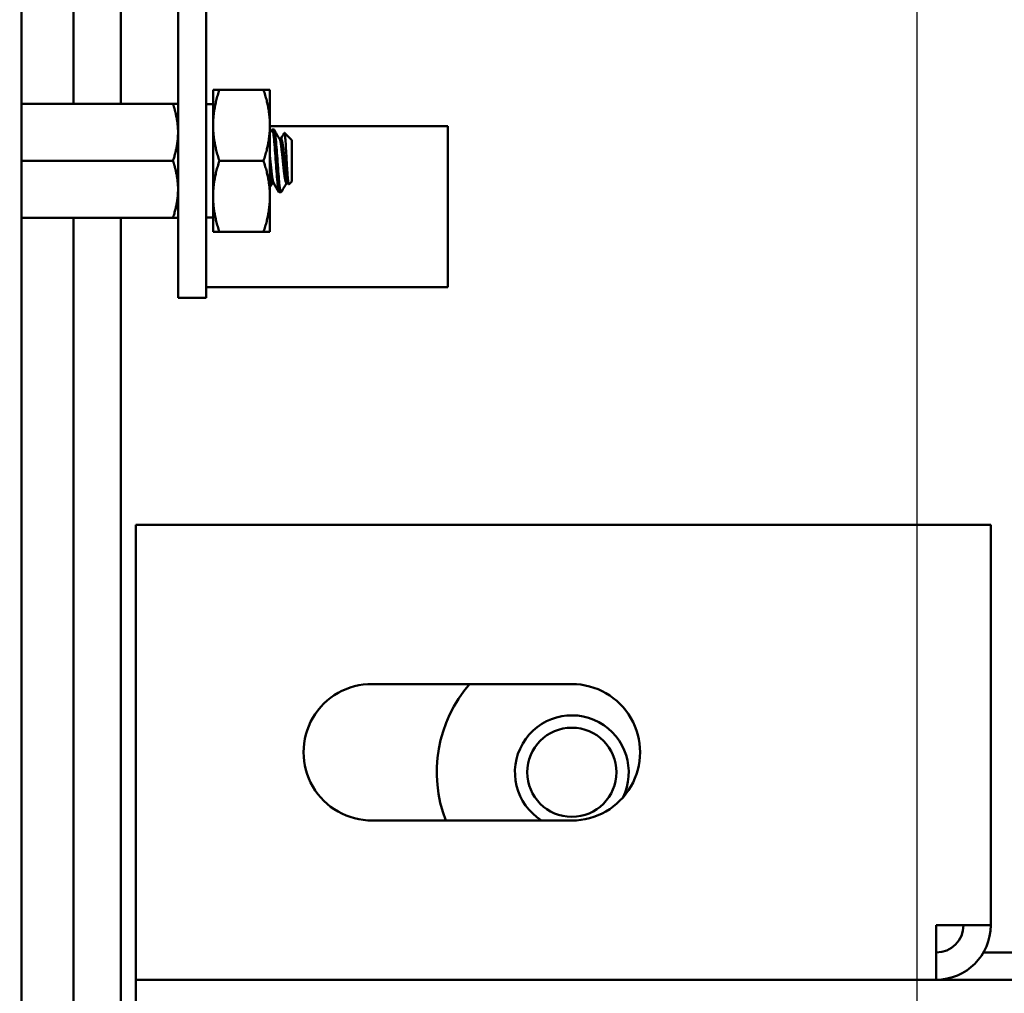
# Model space of a CAD drawing. Units: inches. Extents: x 4 to 172, y 2 to 134.
# Drawn here: x 146 to 148, y 87 to 89 of the extents above; entities that cross this region are included whole.
import ezdxf

# ---------------------------------------------------------------- set-up
doc = ezdxf.new("R2010")
doc.units = ezdxf.units.IN
doc.header["$LTSCALE"] = 8
doc.header["$MEASUREMENT"] = 0
doc.layers.add('Dimension (ANSI)', color=7, linetype='Continuous', lineweight=25)
doc.layers.add('Visible (ANSI)', color=7, linetype='Continuous', lineweight=50)
doc.styles.add('Note Text (ANSI)', font='tahoma.ttf')
doc.dimstyles.new('Default (ANSI)', dxfattribs={"dimscale": 8, "dimtxt": 0.12, "dimasz": 0.098425, "dimexe": 0.125, "dimexo": 0.0625, "dimgap": 0.031496, "dimtad": 0, "dimtih": 1, "dimtoh": 1, "dimrnd": 1e-08, "dimzin": 0, "dimdsep": 46, "dimtxsty": 'Note Text (ANSI)', "dimcen": 0.09, "dimdle": 0.393701, "dimclrd": 256, "dimclre": 256, "dimclrt": 256, "dimadec": 0, "dimazin": 1, "dimtfac": 1, "dimtofl": 0, "dimtmove": 0, "dimatfit": 3, "dimfxl": 1, "dimtolj": 1, "dimtzin": 4, "dimlwd": -1, "dimlwe": -1, "dimarcsym": 0})

# ---------------------------------------------------------------- blocks, each defined once
blk = doc.blocks.new('*D15')
at = {"layer": 'Defpoints', "color": 0, "transparency": 16777216}
for p in [(154.2553, 115.5019), (147.7553, 84.0058), (154.2553, 84.0058)]:
    blk.add_point(p, dxfattribs=at)
at = {"layer": 'Dimension (ANSI)', "transparency": 16777216}
for p, q in [((147.7553, 84.5058), (147.7553, 116.5019)), ((154.2553, 84.5058), (154.2553, 116.5019)), ((148.5427, 115.5019), (149.5264, 115.5019)), ((153.4678, 115.5019), (152.4841, 115.5019))]:
    blk.add_line(p, q, dxfattribs=at)
for points in [[(148.5427, 115.6331), (148.5427, 115.3707), (147.7553, 115.5019)], [(153.4678, 115.6331), (153.4678, 115.3707), (154.2553, 115.5019)]]:
    blk.add_solid(points, dxfattribs=at)
at = {"layer": 'Dimension (ANSI)', "transparency": 16777216, "insert": (149.7783, 116.0016), "char_height": 0.96, "attachment_point": 1, "style": 'Note Text (ANSI)'}
blk.add_mtext('\\A1;6.50', dxfattribs=at)
blk = doc.blocks.new('*D16')
at = {"layer": 'Defpoints', "color": 0, "transparency": 16777216}
for p in [(147.7553, 115.3915), (145.2553, 113.7944), (147.7553, 84.0058)]:
    blk.add_point(p, dxfattribs=at)
at = {"layer": 'Dimension (ANSI)', "transparency": 16777216}
for p, q in [((145.2553, 114.2944), (145.2553, 116.3915)), ((147.7553, 84.5058), (147.7553, 116.3915)), ((145.2553, 115.3915), (144.0497, 115.3915)), ((146.9678, 115.3915), (146.0427, 115.3915))]:
    blk.add_line(p, q, dxfattribs=at)
for points in [[(146.0427, 115.5227), (146.0427, 115.2603), (145.2553, 115.3915)], [(146.9678, 115.5227), (146.9678, 115.2603), (147.7553, 115.3915)]]:
    blk.add_solid(points, dxfattribs=at)
at = {"layer": 'Dimension (ANSI)', "transparency": 16777216, "insert": (141.3594, 115.8915), "char_height": 0.96, "attachment_point": 1, "style": 'Note Text (ANSI)'}
blk.add_mtext('\\A1;2.50', dxfattribs=at)

msp = doc.modelspace()

# ---------------------------------------------------------------- linework, layer by layer
at = {"layer": 'Visible (ANSI)'}
for p, q in [((145.7853, 113.8163), (145.7853, 45.3214)), ((146.1297, 88.5518), (146.1297, 93.8628)), ((146.1917, 88.5518), (146.1917, 93.8628)), ((145.8997, 88.7248), (145.8997, 92.7328)), ((146.0037, 88.7248), (146.0037, 92.7328)), ((146.2067, 88.756), (146.2067, 88.6779)), ((146.2206, 88.756), (146.2067, 88.756)), ((146.2206, 88.756), (146.3177, 88.756)), ((146.3177, 88.756), (146.3317, 88.756)), ((146.3317, 88.6779), (146.3317, 88.756)), ((145.7853, 88.7248), (146.1185, 88.7248)), ((146.1185, 88.7248), (146.1297, 88.7248)), ((146.1917, 88.7245), (146.2067, 88.7245)), ((146.2067, 88.6779), (146.2067, 88.5217)), ((146.3317, 88.5217), (146.3317, 88.6779)), ((146.3317, 88.6758), (146.7232, 88.6758)), ((146.7232, 88.3218), (146.7232, 88.6758)), ((146.3367, 88.6688), (146.3406, 88.6688)), ((146.3797, 88.6453), (146.3636, 88.6614)), ((146.3527, 88.6485), (146.3562, 88.6485)), ((146.3797, 88.5542), (146.3797, 88.6453)), ((145.7853, 88.5998), (146.1185, 88.5998)), ((146.2206, 88.5998), (146.3177, 88.5998)), ((146.1297, 88.5518), (146.1297, 88.2988)), ((146.1917, 88.5518), (146.1917, 88.2988)), ((146.3367, 88.5511), (146.3402, 88.5511)), ((146.3679, 88.5511), (146.3714, 88.5511)), ((146.3797, 88.5542), (146.3735, 88.5481)), ((146.2067, 88.5217), (146.2067, 88.4435)), ((146.3317, 88.4435), (146.3317, 88.5217)), ((146.3523, 88.5308), (146.3562, 88.5308)), ((145.7853, 88.4748), (146.1185, 88.4748)), ((145.8997, 79.6777), (145.8997, 88.4748)), ((146.0037, 86.523), (146.0037, 88.4748)), ((146.1297, 88.4748), (146.1185, 88.4748)), ((146.1917, 88.4751), (146.2067, 88.4751)), ((146.2067, 88.4435), (146.2206, 88.4435)), ((146.2206, 88.4435), (146.3177, 88.4435)), ((146.3317, 88.4435), (146.3177, 88.4435)), ((146.1917, 88.3218), (146.7232, 88.3218)), ((146.1297, 88.2988), (146.1917, 88.2988)), ((146.0369, 86.9194), (146.0369, 87.7998)), ((146.0369, 87.7998), (147.9169, 87.7998)), ((147.9169, 87.7998), (147.9169, 86.9194)), ((146.5572, 87.4498), (146.9957, 87.4498)), ((146.9957, 87.1498), (146.5572, 87.1498)), ((146.0369, 86.9194), (146.0369, 86.7998)), ((147.7973, 86.9194), (147.9169, 86.9194)), ((147.7973, 86.9194), (147.7973, 86.7998)), ((147.9009, 86.8596), (147.9767, 86.8596)), ((146.0369, 86.7998), (146.0369, 86.74)), ((147.7973, 86.7998), (146.0369, 86.7998)), ((147.9767, 86.7998), (147.7973, 86.7998))]:
    msp.add_line(p, q, dxfattribs=at)
msp.add_circle((146.9957, 87.2558), 0.098, dxfattribs=at)
for centre, radius, start, end in [((146.5557, 87.2998), 0.15, 89.4409, 270.5591), ((146.9957, 87.2558), 0.297, 139.2177, 200.9092), ((146.9957, 87.2998), 0.15, 269.9991, 90.0009), ((146.9957, 87.2558), 0.1251, 333.4272, 237.9475), ((147.7973, 86.9194), 0.0598, 270, 0), ((147.7973, 86.9194), 0.1196, 270, 0)]:
    msp.add_arc(centre, radius, start, end, dxfattribs=at)
for points, weights in [([(146.2067, 88.6779), (146.2067, 88.7142), (146.2206, 88.756)], [1.91103144839, 1.91103144839, 1.77382556355]), ([(146.3317, 88.6779), (146.3317, 88.7142), (146.3177, 88.756)], [1.91103144839, 1.91103144839, 1.77382556355]), ([(146.2206, 88.5998), (146.2067, 88.6416), (146.2067, 88.6779)], [1.77382556355, 1.91103144839, 1.91103144839]), ([(146.3177, 88.5998), (146.3317, 88.6416), (146.3317, 88.6779)], [1.77382556355, 1.91103144839, 1.91103144839]), ([(146.1185, 88.5998), (146.1297, 88.6333), (146.1297, 88.6623)], [6.00446903334, 6.46891632941, 6.46891632941]), ([(146.2067, 88.5217), (146.2067, 88.5579), (146.2206, 88.5998)], [1.91103144839, 1.91103144839, 1.77382556355]), ([(146.3317, 88.5217), (146.3317, 88.5579), (146.3177, 88.5998)], [1.91103144839, 1.91103144839, 1.77382556355]), ([(146.1185, 88.4748), (146.1297, 88.5083), (146.1297, 88.5373)], [6.00446903334, 6.46891632941, 6.46891632941]), ([(146.2206, 88.4435), (146.2067, 88.4854), (146.2067, 88.5217)], [1.77382556355, 1.91103144839, 1.91103144839]), ([(146.3177, 88.4435), (146.3317, 88.4854), (146.3317, 88.5217)], [1.77382556355, 1.91103144839, 1.91103144839])]:
    msp.add_rational_spline(points, weights, degree=2, dxfattribs=at)
for points, weights, knots in [([(146.1297, 88.6623), (146.1297, 88.6771), (146.1242, 88.7077), (146.1185, 88.7248)], [6.46891632941, 6.46891632941, 6.23231012014, 6.00446903334], [-4.276132, -4.276132, -4.276132, -3.641301, -3.029987, -3.029987, -3.029987]), ([(146.3679, 88.5511), (146.366, 88.5511), (146.364, 88.5653), (146.3621, 88.5796), (146.3601, 88.5998), (146.3582, 88.62), (146.3562, 88.6342), (146.3547, 88.6451), (146.3532, 88.6477)], [1, 0.923879532511, 1, 0.923879532511, 1, 0.923879532511, 1, 0.941070326278, 0.973383036098], [0.08333333, 0.08333333, 0.08333333, 0.09722222, 0.09722222, 0.11111111, 0.11111111, 0.125, 0.125, 0.13575227, 0.13575227, 0.13575227]), ([(146.371, 88.5518), (146.3694, 88.5545), (146.3679, 88.5653), (146.366, 88.5796), (146.364, 88.5998), (146.3621, 88.62), (146.3601, 88.6342), (146.3582, 88.6485), (146.3562, 88.6485)], [0.973383036098, 0.941070326278, 1, 0.923879532511, 1, 0.923879532511, 1, 0.923879532511, 1], [0.08646995, 0.08646995, 0.08646995, 0.09722222, 0.09722222, 0.11111111, 0.11111111, 0.125, 0.125, 0.13888889, 0.13888889, 0.13888889]), ([(146.3397, 88.5518), (146.3382, 88.5545), (146.3367, 88.5653), (146.3347, 88.5796), (146.3328, 88.5998), (146.3322, 88.6054), (146.3317, 88.6109)], [0.973383036098, 0.941070326278, 1, 0.923879532511, 1, 0.977566647404, 0.968355896437], [0.19758107, 0.19758107, 0.19758107, 0.20833333, 0.20833333, 0.22222222, 0.22222222, 0.2263154, 0.2263154, 0.2263154]), ([(146.1297, 88.5373), (146.1297, 88.5521), (146.1242, 88.5827), (146.1185, 88.5998)], [6.46891632941, 6.46891632941, 6.23231012014, 6.00446903334], [-4.276132, -4.276132, -4.276132, -3.641301, -3.029987, -3.029987, -3.029987]), ([(146.3367, 88.5511), (146.3347, 88.5511), (146.3328, 88.5653), (146.3322, 88.5693), (146.3317, 88.5741)], [1, 0.923879532511, 1, 0.977566647404, 0.968355896437], [0.19444444, 0.19444444, 0.19444444, 0.20833333, 0.20833333, 0.21242651, 0.21242651, 0.21242651])]:
    msp.add_rational_spline(points, weights, degree=2, knots=knots, dxfattribs=at)
for points in [[(146.3317, 88.6606), (146.3331, 88.6632), (146.3346, 88.6657), (146.3361, 88.6683)], [(146.3412, 88.6683), (146.3452, 88.6614), (146.3492, 88.6546), (146.3532, 88.6477)], [(146.3558, 88.6485), (146.3583, 88.6527), (146.3608, 88.657), (146.3632, 88.6612)], [(146.3371, 88.5511), (146.3353, 88.548), (146.3335, 88.5449), (146.3317, 88.5418)], [(146.3517, 88.5313), (146.3477, 88.5381), (146.3437, 88.545), (146.3397, 88.5518)], [(146.3683, 88.5511), (146.3648, 88.545), (146.3612, 88.5389), (146.3576, 88.5327)], [(146.373, 88.5483), (146.3724, 88.5495), (146.3717, 88.5507), (146.371, 88.5518)], [(146.3576, 88.5327), (146.357, 88.5316), (146.3565, 88.5311), (146.3562, 88.5308)]]:
    msp.add_open_spline(points, degree=3, dxfattribs=at)
for points, knots in [([(146.3361, 88.6683), (146.3364, 88.6687), (146.3366, 88.6689), (146.3375, 88.6683), (146.3382, 88.6661), (146.3395, 88.6584), (146.3402, 88.6531), (146.3414, 88.6398), (146.3421, 88.6318), (146.3434, 88.6148), (146.3441, 88.606), (146.3453, 88.5879), (146.346, 88.5789), (146.3473, 88.5625), (146.348, 88.5553), (146.3492, 88.543), (146.3499, 88.5381), (146.3512, 88.5322), (146.3517, 88.5308), (146.3523, 88.5308)], [-0.7120126, -0.7120126, -0.7120126, -0.7120126, -0.6829096, -0.6829096, -0.6128909, -0.6128909, -0.5454348, -0.5454348, -0.4753516, -0.4753516, -0.4078401, -0.4078401, -0.3376917, -0.3376917, -0.2701233, -0.2701233, -0.1999089, -0.1999089, -0.1382646, -0.1382646, -0.1382646, -0.1382646]), ([(146.3562, 88.5308), (146.3556, 88.5308), (146.355, 88.5324), (146.3537, 88.5389), (146.353, 88.5436), (146.3518, 88.5557), (146.3512, 88.563), (146.3499, 88.5794), (146.3492, 88.5885), (146.3479, 88.6065), (146.3473, 88.6154), (146.346, 88.6323), (146.3453, 88.6402), (146.344, 88.6534), (146.3434, 88.6587), (146.3421, 88.6663), (146.3414, 88.6684), (146.3407, 88.6688), (146.3406, 88.6688), (146.3406, 88.6688)], [-5.3884797, -5.3884797, -5.3884797, -5.3884797, -5.32099, -5.32099, -5.2533467, -5.2533467, -5.184714, -5.184714, -5.1134424, -5.1134424, -5.044872, -5.044872, -4.9736691, -4.9736691, -4.9051599, -4.9051599, -4.8340249, -4.8340249, -4.8279227, -4.8279227, -4.8279227, -4.8279227]), ([(146.3632, 88.6612), (146.3635, 88.6617), (146.3638, 88.6616), (146.3647, 88.6574), (146.3651, 88.654), (146.3658, 88.6461), (146.3662, 88.6406), (146.3672, 88.6255), (146.3676, 88.6185), (146.3682, 88.6063), (146.3686, 88.5983), (146.3696, 88.5821), (146.37, 88.5757), (146.3707, 88.5662), (146.3711, 88.5604), (146.372, 88.5521), (146.3724, 88.5498), (146.373, 88.5482), (146.3733, 88.5478), (146.3735, 88.5481)], [-6.441442, -6.441442, -6.441442, -6.441442, -4.801706, -4.801706, -3.298344, -3.298344, -2.288642, -2.288642, -1.54879, -1.54879, -1.050449, -1.050449, -0.688959, -0.688959, -0.445662, -0.445662, -0.270028, -0.270028, -0.193653, -0.193653, -0.193653, -0.193653])]:
    msp.add_open_spline(points, degree=3, knots=knots, dxfattribs=at)

# ---------------------------------------------------------------- dimensions: what is measured, and where the dimension line sits
at = {"layer": 'Dimension (ANSI)'}
for base, p1, p2, override, picture, middle in [((154.2553, 115.5019), (147.7553, 84.0058), (154.2553, 84.0058), {"dimgap": 0.031496, "dimtih": 0, "dimtoh": 0, "dimdec": 2, "dimtol": 0, "dimlim": 0, "dimtp": 0, "dimtm": 0, "dimtdec": 2, "dimatfit": 1}, '*D15', (151.0053, 115.5019)), ((147.7553, 115.3915), (145.2553, 113.7944), (147.7553, 84.0058), {"dimgap": 0.031496, "dimtih": 0, "dimtoh": 0, "dimdec": 2, "dimtol": 0, "dimlim": 0, "dimtp": 0, "dimtm": 0, "dimtdec": 2, "dimatfit": 2}, '*D16', (142.5786, 115.3915))]:
    dim = msp.add_linear_dim(base=base, p1=p1, p2=p2, dimstyle='Default (ANSI)', override=override, dxfattribs=at)
    dim.commit()
    dim.dimension.update_dxf_attribs({"geometry": picture, "text_midpoint": middle, "dimtype": 160})

doc.saveas('drawing.dxf')
